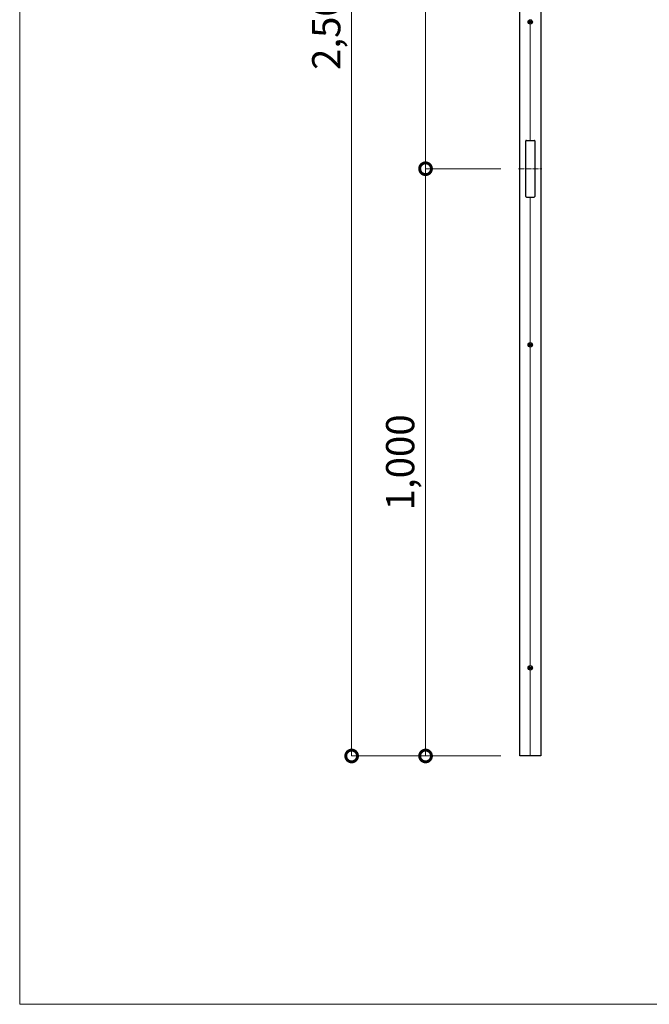
# Model space of a CAD drawing. Extents: x 3128 to 6828, y -2700 to 581.
# Drawn here: x 3869 to 4940, y -2700 to -1023 of the extents above; entities that cross this region are included whole.
import ezdxf

# ---------------------------------------------------------------- set-up
doc = ezdxf.new("R2010")
doc.units = 0
doc.header["$PDMODE"] = 3
doc.linetypes.add('ACAD_ISO04W100', pattern=[30, 24, -3, 0, -3])
doc.layers.get('0').update_dxf_attribs({"color": 5, "linetype": 'CONTINUOUS', "lineweight": 20})
doc.layers.get('Defpoints').update_dxf_attribs({"linetype": 'CONTINUOUS'})
for name, color, linetype, lineweight in [('CENTER', 1, 'ACAD_ISO04W100', 20), ('INLINE', 2, 'CONTINUOUS', 20), ('OUTLINE', 7, 'CONTINUOUS', 30), ('TEXT', 4, 'CONTINUOUS', 20), ('TEXT @ 16', 4, 'CONTINUOUS', 20)]:
    doc.layers.add(name, color=color, linetype=linetype, lineweight=lineweight)
doc.layers.add('vp', color=5, linetype='CONTINUOUS', lineweight=20, plot=False)
doc.styles.add('ALGO-08', font='txt', dxfattribs={"width": 0.8})
doc.dimstyles.new('ALGO', dxfattribs={"dimscale": 0, "dimtxt": 3, "dimasz": 2.5, "dimexe": 0, "dimexo": 0.625, "dimtad": 1, "dimdsep": 46, "dimlunit": 6, "dimtxsty": 'ALGO-08', "dimblk": 'DOTSMALL', "dimcen": 3, "dimadec": 0, "dimazin": 0, "dimtfac": 1, "dimtmove": 0, "dimatfit": 2, "dimfxl": 1, "dimlwd": 13, "dimlwe": 13, "dimarcsym": 0})

# ---------------------------------------------------------------- blocks, each defined once
blk = doc.blocks.new('_DotSmall')
at = {"color": 0, "linetype": 'ByBlock', "const_width": 0.5}
blk.add_lwpolyline([(-0.0625, 0, 1), (0.0625, 0, 1)], format="xyb", close=True, dxfattribs=at)
blk = doc.blocks.new('*D22')
at = {"layer": 'Defpoints', "color": 0}
for p in [(4559.4, -1276.7), (4717.5, -1276.7), (4719.5, -2276.7)]:
    blk.add_point(p, dxfattribs=at)
at = {"layer": 'TEXT', "color": 0, "lineweight": 13}
for p, q in [((4687.4, -1276.7), (4559.4, -1276.7)), ((4559.4, -2276.7), (4559.4, -1276.7)), ((4687.4, -2276.7), (4559.4, -2276.7))]:
    blk.add_line(p, q, dxfattribs=at)
at = {"layer": 'TEXT', "color": 0, "lineweight": 13, "xscale": 40, "yscale": 40, "zscale": 40}
for p, rotation in [((4559.4, -1276.7), 90), ((4559.4, -2276.7), 270)]:
    blk.add_blockref('_DotSmall', p, dxfattribs=dict(at, rotation=rotation))
at = {"layer": 'TEXT', "color": 0, "insert": (4522.4, -1776.7), "char_height": 48, "attachment_point": 5, "rotation": 90, "style": 'ALGO-08'}
blk.add_mtext('1,000', dxfattribs=at)
blk = doc.blocks.new('*D23')
at = {"layer": 'Defpoints', "color": 0}
for p in [(4433.6, 223.3), (4719.5, 223.3), (4719.5, -2276.7)]:
    blk.add_point(p, dxfattribs=at)
at = {"layer": 'TEXT', "color": 0, "lineweight": 13}
for p, q in [((4561.6, 223.3), (4433.6, 223.3)), ((4433.6, -2276.7), (4433.6, 223.3)), ((4561.6, -2276.7), (4433.6, -2276.7))]:
    blk.add_line(p, q, dxfattribs=at)
at = {"layer": 'TEXT', "color": 0, "lineweight": 13, "xscale": 40, "yscale": 40, "zscale": 40}
for p, rotation in [((4433.6, 223.3), 90), ((4433.6, -2276.7), 270)]:
    blk.add_blockref('_DotSmall', p, dxfattribs=dict(at, rotation=rotation))
at = {"layer": 'TEXT', "color": 0, "insert": (4396.6, -1026.7), "char_height": 48, "attachment_point": 5, "rotation": 90, "style": 'ALGO-08'}
blk.add_mtext('2,500', dxfattribs=at)
blk = doc.blocks.new('*D28')
at = {"layer": 'Defpoints', "color": 0}
for p in [(4559.4, 223.3), (4719.5, 223.3), (4717.5, -1276.7)]:
    blk.add_point(p, dxfattribs=at)
at = {"layer": 'TEXT', "color": 0, "lineweight": 13}
for p, q in [((4687.4, 223.3), (4559.4, 223.3)), ((4559.4, -1276.7), (4559.4, 223.3)), ((4687.4, -1276.7), (4559.4, -1276.7))]:
    blk.add_line(p, q, dxfattribs=at)
at = {"layer": 'TEXT', "color": 0, "lineweight": 13, "xscale": 40, "yscale": 40, "zscale": 40}
for p, rotation in [((4559.4, 223.3), 90), ((4559.4, -1276.7), 270)]:
    blk.add_blockref('_DotSmall', p, dxfattribs=dict(at, rotation=rotation))
at = {"layer": 'TEXT', "color": 0, "insert": (4522.4, -526.7), "char_height": 48, "attachment_point": 5, "rotation": 90, "style": 'ALGO-08'}
blk.add_mtext('1,500', dxfattribs=at)

msp = doc.modelspace()

# ---------------------------------------------------------------- linework, layer by layer
at = {"layer": 'CENTER', "ltscale": 0.4}
msp.add_line((4717.519, -1276.69), (4757.519, -1276.69), dxfattribs=at)
at = {"layer": 'INLINE'}
for p, q in [((4737.519, -1030.49), (4737.519, -1228.44)), ((4737.519, -1324.94), (4737.519, -1572.89)), ((4737.519, -1580.49), (4737.519, -2122.89)), ((4737.519, -2130.49), (4737.519, -2276.69))]:
    msp.add_line(p, q, dxfattribs=at)
at = {"layer": 'OUTLINE'}
for p, q in [((4719.519, -2276.69), (4719.519, 223.31)), ((4755.519, 223.31), (4755.519, -2276.69)), ((4729.869, -1323.94), (4729.869, -1229.44)), ((4730.869, -1228.44), (4744.169, -1228.44)), ((4745.169, -1229.44), (4745.169, -1323.94)), ((4730.869, -1324.94), (4744.169, -1324.94)), ((4755.519, -2276.69), (4719.519, -2276.69))]:
    msp.add_line(p, q, dxfattribs=at)
for centre, radius in [((4737.519, -1026.69), 3.8), ((4737.519, -1026.69), 1.9), ((4737.519, -1026.69), 0.3), ((4737.519, -1576.69), 3.8), ((4737.519, -1576.69), 1.9), ((4737.519, -1576.69), 0.3), ((4737.519, -2126.69), 3.8), ((4737.519, -2126.69), 1.9), ((4737.519, -2126.69), 0.3)]:
    msp.add_circle(centre, radius, dxfattribs=at)
for centre, start, end in [((4730.869, -1229.44), 90, 180), ((4744.169, -1229.44), 0, 90), ((4730.869, -1323.94), 180, 270), ((4744.169, -1323.94), 270, 0)]:
    msp.add_arc(centre, 1, start, end, dxfattribs=at)
at = {"layer": 'vp'}
msp.add_lwpolyline([(3868.774, 581.179), (6828.138, 581.179), (6828.138, -2699.547), (3868.774, -2699.547)], close=True, dxfattribs=at)

# ---------------------------------------------------------------- dimensions: what is measured, and where the dimension line sits
at = {"layer": 'TEXT @ 16'}
for base, p1, p2, override, picture, middle in [((4433.637, 223.31), (4719.519, -2276.69), (4719.519, 223.31), {"dimscale": 16, "dimtix": 0, "dimtofl": 1, "dimtmove": 0, "dimatfit": 2}, '*D23', (4396.592, -1026.69)), ((4559.411, 223.31), (4717.519, -1276.69), (4719.519, 223.31), {"dimscale": 16, "dimtix": 0, "dimtofl": 1, "dimtmove": 0, "dimatfit": 2}, '*D28', (4522.366, -526.69)), ((4559.411, -1276.69), (4719.519, -2276.69), (4717.519, -1276.69), {"dimscale": 16, "dimtix": 0, "dimtofl": 1, "dimtmove": 1, "dimatfit": 2}, '*D22', (4522.366, -1776.69))]:
    dim = msp.add_linear_dim(base=base, p1=p1, p2=p2, angle=90, dimstyle='ALGO', override=override, dxfattribs=at)
    dim.commit()
    dim.dimension.update_dxf_attribs({"geometry": picture, "text_midpoint": middle})

doc.saveas('drawing.dxf')
